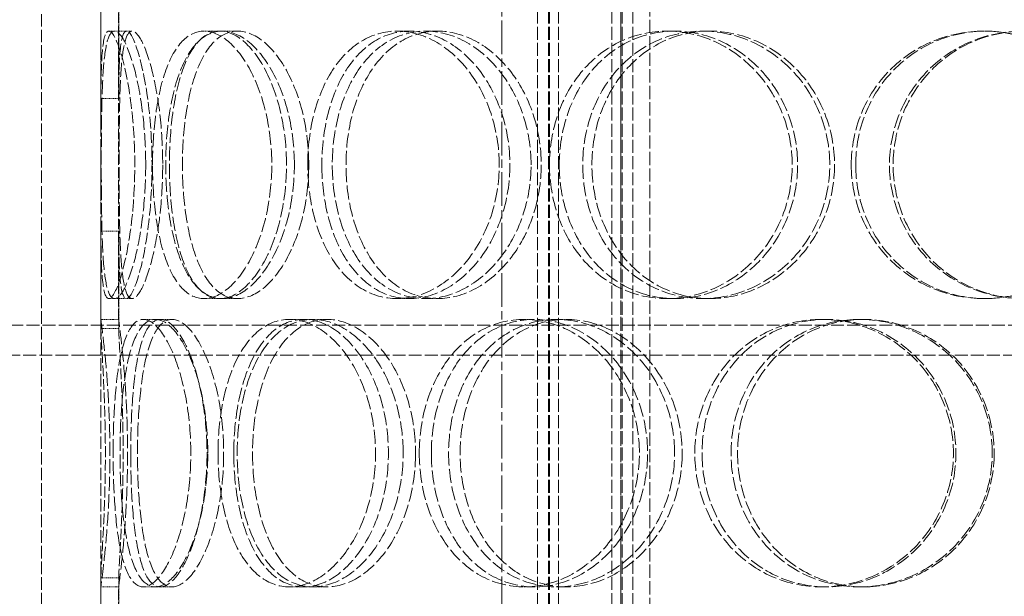
# Model space of a CAD drawing. Units: millimetres. Extents: x 1600 to 9334, y 717 to 10203.
# Drawn here: x 3444 to 3610, y 6619 to 6716 of the extents above; entities that cross this region are included whole.
import ezdxf

# ---------------------------------------------------------------- set-up
doc = ezdxf.new("R2010")
doc.units = ezdxf.units.MM
for name, pattern in [('CHAIN', [0.3543, 0.2362, -0.0295, 0.0591, -0.0295]), ('DASH_DOT', [0.37, 0.24, -0.06, 0.01, -0.06]), ('DASHED', [0.2068, 0.1655, -0.0413])]:
    doc.linetypes.add(name, pattern=pattern)
doc.layers.add('Osa (ISO)', color=1, linetype='DASH_DOT', lineweight=9)
doc.layers.add('Skrytá (ISO)', color=1, linetype='DASHED', lineweight=18, true_color=0xff0000)

msp = doc.modelspace()

# ---------------------------------------------------------------- linework, layer by layer
at = {"layer": 'Osa (ISO)', "linetype": 'CHAIN', "ltscale": 23.990969}
msp.add_line((3525.55, 7506.44), (3525.55, 5589.68), dxfattribs=at)
at = {"layer": 'Skrytá (ISO)', "ltscale": 12.725237}
for p, q in [((3448.05, 6309.68), (3448.05, 6909.68)), ((3458.05, 6309.68), (3458.05, 6909.68))]:
    msp.add_line(p, q, dxfattribs=at)
at = {"layer": 'Skrytá (ISO)', "ltscale": 13.16355}
for p, q in [((3531.56, 6301.68), (3531.56, 6889.68)), ((3533.36, 6301.68), (3533.36, 6889.68)), ((3533.56, 6301.68), (3533.56, 6889.68)), ((3535.06, 6301.68), (3535.06, 6889.68)), ((3544.06, 6301.68), (3544.06, 6889.68)), ((3545.56, 6301.68), (3545.56, 6889.68)), ((3545.76, 6301.68), (3545.76, 6889.68)), ((3547.56, 6301.68), (3547.56, 6889.68))]:
    msp.add_line(p, q, dxfattribs=at)
at = {"layer": 'Skrytá (ISO)', "ltscale": 13.432195}
for p, q in [((3545.55, 6505.53), (3545.55, 6805.53)), ((3550.45, 6505.53), (3550.45, 6805.53))]:
    msp.add_line(p, q, dxfattribs=at)
at = {"layer": 'Skrytá (ISO)', "ltscale": 2.592359}
for p, q in [((3458.06, 6702.84), (3458.06, 6719.18)), ((3461.06, 6719.18), (3461.06, 6702.84)), ((3458.06, 6664.17), (3458.06, 6680.51)), ((3461.06, 6680.51), (3461.06, 6664.17)), ((3458.06, 6605.84), (3458.06, 6622.18)), ((3461.06, 6622.18), (3461.06, 6605.84))]:
    msp.add_line(p, q, dxfattribs=at)
at = {"layer": 'Skrytá (ISO)', "ltscale": 10.477201}
for p, q in [((3458.05, 6717.68), (3458.05, 6665.68)), ((3461.05, 6665.68), (3461.05, 6717.68)), ((3458.05, 6620.68), (3458.05, 6568.68)), ((3461.05, 6568.68), (3461.05, 6620.68))]:
    msp.add_line(p, q, dxfattribs=at)
at = {"layer": 'Skrytá (ISO)', "ltscale": 0.15357}
for p, q in [((3459.39, 6714.18), (3460.35, 6714.18)), ((3460.35, 6669.18), (3459.39, 6669.18))]:
    msp.add_line(p, q, dxfattribs=at)
at = {"layer": 'Skrytá (ISO)', "ltscale": 0.475844}
for p, q in [((3460.35, 6714.18), (3463.31, 6714.18)), ((3475.41, 6714.18), (3478.1, 6714.18)), ((3478.45, 6714.18), (3481.08, 6714.18)), ((3507.9, 6714.18), (3510.01, 6714.18)), ((3512.69, 6714.18), (3514.71, 6714.18)), ((3553.31, 6714.18), (3554.61, 6714.18)), ((3559.32, 6714.18), (3560.51, 6714.18)), ((3606.65, 6714.18), (3606.99, 6714.18)), ((3463.31, 6669.18), (3460.35, 6669.18)), ((3478.1, 6669.18), (3475.41, 6669.18)), ((3481.08, 6669.18), (3478.45, 6669.18)), ((3510.01, 6669.18), (3507.9, 6669.18)), ((3514.71, 6669.18), (3512.69, 6669.18)), ((3554.61, 6669.18), (3553.31, 6669.18)), ((3560.51, 6669.18), (3559.32, 6669.18)), ((3606.99, 6669.18), (3606.65, 6669.18)), ((3461.05, 6665.68), (3458.05, 6665.68)), ((3467.21, 6665.68), (3470.05, 6665.68)), ((3489.78, 6665.68), (3492.21, 6665.68)), ((3493.75, 6665.68), (3496.11, 6665.68)), ((3529.28, 6665.68), (3531, 6665.68)), ((3534.75, 6665.68), (3536.38, 6665.68)), ((3579.35, 6665.68), (3580.17, 6665.68)), ((3585.72, 6665.68), (3586.44, 6665.68)), ((3458.05, 6620.68), (3461.05, 6620.68)), ((3470.05, 6620.68), (3467.21, 6620.68)), ((3492.21, 6620.68), (3489.78, 6620.68)), ((3496.11, 6620.68), (3493.75, 6620.68)), ((3531, 6620.68), (3529.28, 6620.68)), ((3536.38, 6620.68), (3534.75, 6620.68)), ((3580.17, 6620.68), (3579.35, 6620.68)), ((3586.44, 6620.68), (3585.72, 6620.68))]:
    msp.add_line(p, q, dxfattribs=at)
at = {"layer": 'Skrytá (ISO)', "ltscale": 13.094095}
msp.add_line((2860.65, 6664.68), (3770.49, 6664.68), dxfattribs=at)
at = {"layer": 'Skrytá (ISO)', "ltscale": 0.336147}
for p, q in [((3465.18, 6665.68), (3467.21, 6665.68)), ((3467.21, 6620.68), (3465.18, 6620.68))]:
    msp.add_line(p, q, dxfattribs=at)
at = {"layer": 'Skrytá (ISO)', "ltscale": 13.069853}
msp.add_line((4190.45, 6659.68), (2860.65, 6659.68), dxfattribs=at)
at = {"layer": 'Skrytá (ISO)', "ltscale": 11.949786}
msp.add_open_spline([(3458.06, 6680.51), (3458.06, 6679.24), (3458.08, 6678.03), (3458.16, 6673.97), (3458.31, 6671.71), (3458.92, 6669.15), (3459.38, 6668.85), (3460.55, 6670.28), (3461.24, 6672.01), (3462.52, 6677.06), (3463.09, 6680.37), (3463.76, 6687.7), (3463.85, 6691.72), (3463.5, 6699.4), (3463.06, 6703.06), (3461.91, 6709.05), (3461.22, 6711.39), (3459.94, 6714.12), (3459.37, 6714.51), (3458.56, 6713.26), (3458.32, 6711.61), (3458.1, 6707.4), (3458.07, 6705.25), (3458.06, 6702.84)], degree=3, knots=[-0.9729541, -0.9729541, -0.9729541, -0.9729541, -0.9375, -0.9375, -0.84375, -0.84375, -0.75, -0.75, -0.65625, -0.65625, -0.5625, -0.5625, -0.46875, -0.46875, -0.375, -0.375, -0.28125, -0.28125, -0.1875, -0.1875, -0.09375, -0.09375, -0.0270459, -0.0270459, -0.0270459, -0.0270459], dxfattribs=at)
at = {"layer": 'Skrytá (ISO)', "ltscale": 14.305923}
for points in [[(3465.6, 6691.68), (3465.6, 6688.73), (3465.42, 6685.79), (3464.77, 6680.35), (3464.3, 6677.85), (3463.21, 6673.69), (3462.6, 6672.02), (3461.41, 6669.76), (3460.84, 6669.18), (3459.86, 6669.18), (3459.45, 6669.76), (3458.83, 6672.02), (3458.61, 6673.69), (3458.31, 6677.85), (3458.24, 6680.35), (3458.14, 6685.79), (3458.13, 6688.73), (3458.13, 6694.62), (3458.14, 6697.57), (3458.24, 6703.01), (3458.31, 6705.51), (3458.61, 6709.67), (3458.83, 6711.34), (3459.45, 6713.59), (3459.86, 6714.18), (3460.84, 6714.18), (3461.41, 6713.59), (3462.6, 6711.34), (3463.21, 6709.67), (3464.3, 6705.51), (3464.77, 6703.01), (3465.42, 6697.57), (3465.6, 6694.62), (3465.6, 6691.68)], [(3466.75, 6691.68), (3466.75, 6688.73), (3466.94, 6685.79), (3467.68, 6680.35), (3468.24, 6677.85), (3469.74, 6673.69), (3470.67, 6672.02), (3472.85, 6669.76), (3474.09, 6669.18), (3476.72, 6669.18), (3478.11, 6669.76), (3480.8, 6672.02), (3482.09, 6673.69), (3484.31, 6677.85), (3485.23, 6680.35), (3486.48, 6685.79), (3486.82, 6688.73), (3486.82, 6694.62), (3486.48, 6697.57), (3485.23, 6703.01), (3484.31, 6705.51), (3482.09, 6709.67), (3480.8, 6711.34), (3478.11, 6713.59), (3476.72, 6714.18), (3474.09, 6714.18), (3472.85, 6713.59), (3470.67, 6711.34), (3469.74, 6709.67), (3468.24, 6705.51), (3467.68, 6703.01), (3466.94, 6697.57), (3466.75, 6694.62), (3466.75, 6691.68)], [(3490.62, 6691.68), (3490.62, 6688.73), (3490.27, 6685.79), (3488.94, 6680.35), (3487.97, 6677.85), (3485.61, 6673.69), (3484.24, 6672.02), (3481.36, 6669.76), (3479.87, 6669.18), (3477.03, 6669.18), (3475.68, 6669.76), (3473.31, 6672.02), (3472.28, 6673.69), (3470.63, 6677.85), (3470.01, 6680.35), (3469.18, 6685.79), (3468.97, 6688.73), (3468.97, 6694.62), (3469.18, 6697.57), (3470.01, 6703.01), (3470.63, 6705.51), (3472.28, 6709.67), (3473.31, 6711.34), (3475.68, 6713.59), (3477.03, 6714.18), (3479.87, 6714.18), (3481.36, 6713.59), (3484.24, 6711.34), (3485.61, 6709.67), (3487.97, 6705.51), (3488.94, 6703.01), (3490.27, 6697.57), (3490.62, 6694.62), (3490.62, 6691.68)], [(3492.87, 6691.68), (3492.87, 6688.73), (3493.23, 6685.79), (3494.64, 6680.35), (3495.69, 6677.85), (3498.38, 6673.69), (3500.03, 6672.02), (3503.73, 6669.76), (3505.79, 6669.18), (3510.02, 6669.18), (3512.19, 6669.76), (3516.3, 6672.02), (3518.22, 6673.69), (3521.48, 6677.85), (3522.81, 6680.35), (3524.62, 6685.79), (3525.09, 6688.73), (3525.09, 6694.62), (3524.62, 6697.57), (3522.81, 6703.01), (3521.48, 6705.51), (3518.22, 6709.67), (3516.3, 6711.34), (3512.19, 6713.59), (3510.02, 6714.18), (3505.79, 6714.18), (3503.73, 6713.59), (3500.03, 6711.34), (3498.38, 6709.67), (3495.69, 6705.51), (3494.64, 6703.01), (3493.23, 6697.57), (3492.87, 6694.62), (3492.87, 6691.68)], [(3530.45, 6691.68), (3530.45, 6688.73), (3529.96, 6685.79), (3528.11, 6680.35), (3526.74, 6677.85), (3523.37, 6673.69), (3521.38, 6672.02), (3517.14, 6669.76), (3514.89, 6669.18), (3510.5, 6669.18), (3508.36, 6669.76), (3504.5, 6672.02), (3502.78, 6673.69), (3499.96, 6677.85), (3498.86, 6680.35), (3497.38, 6685.79), (3497, 6688.73), (3497, 6694.62), (3497.38, 6697.57), (3498.86, 6703.01), (3499.96, 6705.51), (3502.78, 6709.67), (3504.5, 6711.34), (3508.36, 6713.59), (3510.5, 6714.18), (3514.89, 6714.18), (3517.14, 6713.59), (3521.38, 6711.34), (3523.37, 6709.67), (3526.74, 6705.51), (3528.11, 6703.01), (3529.96, 6697.57), (3530.45, 6694.62), (3530.45, 6691.68)], [(3533.56, 6691.68), (3533.56, 6688.73), (3534.05, 6685.79), (3535.96, 6680.35), (3537.38, 6677.85), (3540.99, 6673.69), (3543.16, 6672.02), (3547.99, 6669.76), (3550.63, 6669.18), (3556, 6669.18), (3558.71, 6669.76), (3563.78, 6672.02), (3566.13, 6673.69), (3570.08, 6677.85), (3571.68, 6680.35), (3573.83, 6685.79), (3574.4, 6688.73), (3574.4, 6694.62), (3573.83, 6697.57), (3571.68, 6703.01), (3570.08, 6705.51), (3566.13, 6709.67), (3563.78, 6711.34), (3558.71, 6713.59), (3556, 6714.18), (3550.63, 6714.18), (3547.99, 6713.59), (3543.16, 6711.34), (3540.99, 6709.67), (3537.38, 6705.51), (3535.96, 6703.01), (3534.05, 6697.57), (3533.56, 6694.62), (3533.56, 6691.68)], [(3580.72, 6691.68), (3580.72, 6688.73), (3580.15, 6685.79), (3577.97, 6680.35), (3576.35, 6677.85), (3572.35, 6673.69), (3569.96, 6672.02), (3564.82, 6669.76), (3562.05, 6669.18), (3556.59, 6669.18), (3553.9, 6669.76), (3548.97, 6672.02), (3546.75, 6673.69), (3543.06, 6677.85), (3541.61, 6680.35), (3539.65, 6685.79), (3539.14, 6688.73), (3539.14, 6694.62), (3539.65, 6697.57), (3541.61, 6703.01), (3543.06, 6705.51), (3546.75, 6709.67), (3548.97, 6711.34), (3553.9, 6713.59), (3556.59, 6714.18), (3562.05, 6714.18), (3564.82, 6713.59), (3569.96, 6711.34), (3572.35, 6709.67), (3576.35, 6705.51), (3577.97, 6703.01), (3580.15, 6697.57), (3580.72, 6694.62), (3580.72, 6691.68)], [(3584.34, 6691.68), (3584.34, 6688.73), (3584.91, 6685.79), (3587.12, 6680.35), (3588.76, 6677.85), (3592.87, 6673.69), (3595.34, 6672.02), (3600.76, 6669.76), (3603.7, 6669.18), (3609.61, 6669.18), (3612.57, 6669.76), (3618.05, 6672.02), (3620.57, 6673.69), (3624.77, 6677.85), (3626.45, 6680.35), (3628.73, 6685.79), (3629.32, 6688.73), (3629.32, 6694.62), (3628.73, 6697.57), (3626.45, 6703.01), (3624.77, 6705.51), (3620.57, 6709.67), (3618.05, 6711.34), (3612.57, 6713.59), (3609.61, 6714.18), (3603.7, 6714.18), (3600.76, 6713.59), (3595.34, 6711.34), (3592.87, 6709.67), (3588.76, 6705.51), (3587.12, 6703.01), (3584.91, 6697.57), (3584.34, 6694.62), (3584.34, 6691.68)], [(3635.91, 6691.68), (3635.91, 6688.73), (3635.32, 6685.79), (3633.05, 6680.35), (3631.37, 6677.85), (3627.17, 6673.69), (3624.65, 6672.02), (3619.16, 6669.76), (3616.19, 6669.18), (3610.26, 6669.18), (3607.31, 6669.76), (3601.86, 6672.02), (3599.37, 6673.69), (3595.22, 6677.85), (3593.57, 6680.35), (3591.34, 6685.79), (3590.77, 6688.73), (3590.77, 6694.62), (3591.34, 6697.57), (3593.57, 6703.01), (3595.22, 6705.51), (3599.37, 6709.67), (3601.86, 6711.34), (3607.31, 6713.59), (3610.26, 6714.18), (3616.19, 6714.18), (3619.16, 6713.59), (3624.65, 6711.34), (3627.17, 6709.67), (3631.37, 6705.51), (3633.05, 6703.01), (3635.32, 6697.57), (3635.91, 6694.62), (3635.91, 6691.68)], [(3460.12, 6643.18), (3460.12, 6640.23), (3460.21, 6637.29), (3460.59, 6631.85), (3460.88, 6629.35), (3461.7, 6625.19), (3462.24, 6623.52), (3463.55, 6621.26), (3464.32, 6620.68), (3466.04, 6620.68), (3466.98, 6621.26), (3468.83, 6623.52), (3469.75, 6625.19), (3471.34, 6629.35), (3472.01, 6631.85), (3472.94, 6637.29), (3473.19, 6640.23), (3473.19, 6646.12), (3472.94, 6649.07), (3472.01, 6654.51), (3471.34, 6657.01), (3469.75, 6661.17), (3468.83, 6662.84), (3466.98, 6665.09), (3466.04, 6665.68), (3464.32, 6665.68), (3463.55, 6665.09), (3462.24, 6662.84), (3461.7, 6661.17), (3460.88, 6657.01), (3460.59, 6654.51), (3460.21, 6649.07), (3460.12, 6646.12), (3460.12, 6643.18)], [(3476.05, 6643.18), (3476.05, 6640.23), (3475.78, 6637.29), (3474.77, 6631.85), (3474.04, 6629.35), (3472.29, 6625.19), (3471.29, 6623.52), (3469.23, 6621.26), (3468.18, 6620.68), (3466.24, 6620.68), (3465.35, 6621.26), (3463.83, 6623.52), (3463.2, 6625.19), (3462.22, 6629.35), (3461.86, 6631.85), (3461.39, 6637.29), (3461.28, 6640.23), (3461.28, 6646.12), (3461.39, 6649.07), (3461.86, 6654.51), (3462.22, 6657.01), (3463.2, 6661.17), (3463.83, 6662.84), (3465.35, 6665.09), (3466.24, 6665.68), (3468.18, 6665.68), (3469.23, 6665.09), (3471.29, 6662.84), (3472.29, 6661.17), (3474.04, 6657.01), (3474.77, 6654.51), (3475.78, 6649.07), (3476.05, 6646.12), (3476.05, 6643.18)], [(3477.77, 6643.18), (3477.77, 6640.23), (3478.05, 6637.29), (3479.14, 6631.85), (3479.95, 6629.35), (3482.08, 6625.19), (3483.39, 6623.52), (3486.37, 6621.26), (3488.04, 6620.68), (3491.52, 6620.68), (3493.33, 6621.26), (3496.77, 6623.52), (3498.4, 6625.19), (3501.18, 6629.35), (3502.32, 6631.85), (3503.87, 6637.29), (3504.28, 6640.23), (3504.28, 6646.12), (3503.87, 6649.07), (3502.32, 6654.51), (3501.18, 6657.01), (3498.4, 6661.17), (3496.77, 6662.84), (3493.33, 6665.09), (3491.52, 6665.68), (3488.04, 6665.68), (3486.37, 6665.09), (3483.39, 6662.84), (3482.08, 6661.17), (3479.95, 6657.01), (3479.14, 6654.51), (3478.05, 6649.07), (3477.77, 6646.12), (3477.77, 6643.18)], [(3508.93, 6643.18), (3508.93, 6640.23), (3508.5, 6637.29), (3506.88, 6631.85), (3505.7, 6629.35), (3502.8, 6625.19), (3501.09, 6623.52), (3497.48, 6621.26), (3495.58, 6620.68), (3491.92, 6620.68), (3490.15, 6621.26), (3486.99, 6623.52), (3485.6, 6625.19), (3483.33, 6629.35), (3482.46, 6631.85), (3481.29, 6637.29), (3480.99, 6640.23), (3480.99, 6646.12), (3481.29, 6649.07), (3482.46, 6654.51), (3483.33, 6657.01), (3485.6, 6661.17), (3486.99, 6662.84), (3490.15, 6665.09), (3491.92, 6665.68), (3495.58, 6665.68), (3497.48, 6665.09), (3501.09, 6662.84), (3502.8, 6661.17), (3505.7, 6657.01), (3506.88, 6654.51), (3508.5, 6649.07), (3508.93, 6646.12), (3508.93, 6643.18)], [(3511.64, 6643.18), (3511.64, 6640.23), (3512.07, 6637.29), (3513.76, 6631.85), (3515.01, 6629.35), (3518.2, 6625.19), (3520.14, 6623.52), (3524.46, 6621.26), (3526.85, 6620.68), (3531.71, 6620.68), (3534.19, 6621.26), (3538.84, 6623.52), (3541.01, 6625.19), (3544.67, 6629.35), (3546.15, 6631.85), (3548.16, 6637.29), (3548.68, 6640.23), (3548.68, 6646.12), (3548.16, 6649.07), (3546.15, 6654.51), (3544.67, 6657.01), (3541.01, 6661.17), (3538.84, 6662.84), (3534.19, 6665.09), (3531.71, 6665.68), (3526.85, 6665.68), (3524.46, 6665.09), (3520.14, 6662.84), (3518.2, 6661.17), (3515.01, 6657.01), (3513.76, 6654.51), (3512.07, 6649.07), (3511.64, 6646.12), (3511.64, 6643.18)], [(3554.61, 6643.18), (3554.61, 6640.23), (3554.07, 6637.29), (3552.02, 6631.85), (3550.51, 6629.35), (3546.77, 6625.19), (3544.56, 6623.52), (3539.79, 6621.26), (3537.25, 6620.68), (3532.26, 6620.68), (3529.81, 6621.26), (3525.35, 6623.52), (3523.35, 6625.19), (3520.05, 6629.35), (3518.76, 6631.85), (3517.01, 6637.29), (3516.57, 6640.23), (3516.57, 6646.12), (3517.01, 6649.07), (3518.76, 6654.51), (3520.05, 6657.01), (3523.35, 6661.17), (3525.35, 6662.84), (3529.81, 6665.09), (3532.26, 6665.68), (3537.25, 6665.68), (3539.79, 6665.09), (3544.56, 6662.84), (3546.77, 6661.17), (3550.51, 6657.01), (3552.02, 6654.51), (3554.07, 6649.07), (3554.61, 6646.12), (3554.61, 6643.18)], [(3558.01, 6643.18), (3558.01, 6640.23), (3558.55, 6637.29), (3560.64, 6631.85), (3562.2, 6629.35), (3566.11, 6625.19), (3568.46, 6623.52), (3573.66, 6621.26), (3576.49, 6620.68), (3582.2, 6620.68), (3585.08, 6621.26), (3590.43, 6623.52), (3592.9, 6625.19), (3597.03, 6629.35), (3598.69, 6631.85), (3600.94, 6637.29), (3601.53, 6640.23), (3601.53, 6646.12), (3600.94, 6649.07), (3598.69, 6654.51), (3597.03, 6657.01), (3592.9, 6661.17), (3590.43, 6662.84), (3585.08, 6665.09), (3582.2, 6665.68), (3576.49, 6665.68), (3573.66, 6665.09), (3568.46, 6662.84), (3566.11, 6661.17), (3562.2, 6657.01), (3560.64, 6654.51), (3558.55, 6649.07), (3558.01, 6646.12), (3558.01, 6643.18)], [(3608.07, 6643.18), (3608.07, 6640.23), (3607.49, 6637.29), (3605.23, 6631.85), (3603.56, 6629.35), (3599.4, 6625.19), (3596.91, 6623.52), (3591.52, 6621.26), (3588.61, 6620.68), (3582.84, 6620.68), (3579.97, 6621.26), (3574.71, 6623.52), (3572.32, 6625.19), (3568.35, 6629.35), (3566.78, 6631.85), (3564.65, 6637.29), (3564.11, 6640.23), (3564.11, 6646.12), (3564.65, 6649.07), (3566.78, 6654.51), (3568.35, 6657.01), (3572.32, 6661.17), (3574.71, 6662.84), (3579.97, 6665.09), (3582.84, 6665.68), (3588.61, 6665.68), (3591.52, 6665.09), (3596.91, 6662.84), (3599.4, 6661.17), (3603.56, 6657.01), (3605.23, 6654.51), (3607.49, 6649.07), (3608.07, 6646.12), (3608.07, 6643.18)]]:
    msp.add_open_spline(points, degree=3, knots=[-1, -1, -1, -1, -0.9375, -0.9375, -0.875, -0.875, -0.8125, -0.8125, -0.75, -0.75, -0.6875, -0.6875, -0.625, -0.625, -0.5625, -0.5625, -0.5, -0.5, -0.4375, -0.4375, -0.375, -0.375, -0.3125, -0.3125, -0.25, -0.25, -0.1875, -0.1875, -0.125, -0.125, -0.0625, -0.0625, 0, 0, 0, 0], dxfattribs=at)
at = {"layer": 'Skrytá (ISO)', "ltscale": 11.824721}
msp.add_open_spline([(3461.06, 6702.84), (3461.07, 6705.25), (3461.1, 6707.4), (3461.31, 6711.61), (3461.55, 6713.26), (3462.35, 6714.51), (3462.91, 6714.12), (3464.16, 6711.39), (3464.84, 6709.05), (3465.97, 6703.06), (3466.41, 6699.4), (3466.75, 6691.72), (3466.65, 6687.7), (3466, 6680.37), (3465.44, 6677.06), (3464.18, 6672.01), (3463.5, 6670.28), (3462.36, 6668.85), (3461.9, 6669.15), (3461.3, 6671.71), (3461.16, 6673.97), (3461.08, 6678.03), (3461.06, 6679.24), (3461.06, 6680.51)], degree=3, knots=[0.0270459, 0.0270459, 0.0270459, 0.0270459, 0.09375, 0.09375, 0.1875, 0.1875, 0.28125, 0.28125, 0.375, 0.375, 0.46875, 0.46875, 0.5625, 0.5625, 0.65625, 0.65625, 0.75, 0.75, 0.84375, 0.84375, 0.9375, 0.9375, 0.9729541, 0.9729541, 0.9729541, 0.9729541], dxfattribs=at)
at = {"layer": 'Skrytá (ISO)', "ltscale": 14.177235}
for points in [[(3468.46, 6691.68), (3468.46, 6694.62), (3468.29, 6697.57), (3467.65, 6703.01), (3467.18, 6705.51), (3466.12, 6709.67), (3465.52, 6711.34), (3464.35, 6713.59), (3463.79, 6714.18), (3462.83, 6714.18), (3462.43, 6713.59), (3461.81, 6711.34), (3461.6, 6709.67), (3461.31, 6705.51), (3461.23, 6703.01), (3461.14, 6697.57), (3461.13, 6694.62), (3461.13, 6688.73), (3461.14, 6685.79), (3461.23, 6680.35), (3461.31, 6677.85), (3461.6, 6673.69), (3461.81, 6672.02), (3462.43, 6669.76), (3462.83, 6669.18), (3463.79, 6669.18), (3464.35, 6669.76), (3465.52, 6672.02), (3466.12, 6673.69), (3467.18, 6677.85), (3467.65, 6680.35), (3468.29, 6685.79), (3468.46, 6688.73), (3468.46, 6691.68)], [(3469.59, 6691.68), (3469.59, 6694.62), (3469.78, 6697.57), (3470.51, 6703.01), (3471.06, 6705.51), (3472.53, 6709.67), (3473.45, 6711.34), (3475.58, 6713.59), (3476.8, 6714.18), (3479.39, 6714.18), (3480.76, 6713.59), (3483.39, 6711.34), (3484.66, 6709.67), (3486.84, 6705.51), (3487.74, 6703.01), (3488.97, 6697.57), (3489.3, 6694.62), (3489.3, 6688.73), (3488.97, 6685.79), (3487.74, 6680.35), (3486.84, 6677.85), (3484.66, 6673.69), (3483.39, 6672.02), (3480.76, 6669.76), (3479.39, 6669.18), (3476.8, 6669.18), (3475.58, 6669.76), (3473.45, 6672.02), (3472.53, 6673.69), (3471.06, 6677.85), (3470.51, 6680.35), (3469.78, 6685.79), (3469.59, 6688.73), (3469.59, 6691.68)], [(3493.04, 6691.68), (3493.04, 6694.62), (3492.69, 6697.57), (3491.39, 6703.01), (3490.43, 6705.51), (3488.12, 6709.67), (3486.77, 6711.34), (3483.95, 6713.59), (3482.48, 6714.18), (3479.69, 6714.18), (3478.36, 6713.59), (3476.03, 6711.34), (3475.03, 6709.67), (3473.41, 6705.51), (3472.8, 6703.01), (3471.98, 6697.57), (3471.78, 6694.62), (3471.78, 6688.73), (3471.98, 6685.79), (3472.8, 6680.35), (3473.41, 6677.85), (3475.03, 6673.69), (3476.03, 6672.02), (3478.36, 6669.76), (3479.69, 6669.18), (3482.48, 6669.18), (3483.95, 6669.76), (3486.77, 6672.02), (3488.12, 6673.69), (3490.43, 6677.85), (3491.39, 6680.35), (3492.69, 6685.79), (3493.04, 6688.73), (3493.04, 6691.68)], [(3495.25, 6691.68), (3495.25, 6694.62), (3495.6, 6697.57), (3496.98, 6703.01), (3498.01, 6705.51), (3500.66, 6709.67), (3502.28, 6711.34), (3505.91, 6713.59), (3507.93, 6714.18), (3512.09, 6714.18), (3514.22, 6713.59), (3518.25, 6711.34), (3520.15, 6709.67), (3523.35, 6705.51), (3524.65, 6703.01), (3526.43, 6697.57), (3526.89, 6694.62), (3526.89, 6688.73), (3526.43, 6685.79), (3524.65, 6680.35), (3523.35, 6677.85), (3520.15, 6673.69), (3518.25, 6672.02), (3514.22, 6669.76), (3512.09, 6669.18), (3507.93, 6669.18), (3505.91, 6669.76), (3502.28, 6672.02), (3500.66, 6673.69), (3498.01, 6677.85), (3496.98, 6680.35), (3495.6, 6685.79), (3495.25, 6688.73), (3495.25, 6691.68)], [(3532.16, 6691.68), (3532.16, 6694.62), (3531.68, 6697.57), (3529.85, 6703.01), (3528.51, 6705.51), (3525.2, 6709.67), (3523.25, 6711.34), (3519.08, 6713.59), (3516.87, 6714.18), (3512.56, 6714.18), (3510.46, 6713.59), (3506.67, 6711.34), (3504.98, 6709.67), (3502.21, 6705.51), (3501.12, 6703.01), (3499.68, 6697.57), (3499.31, 6694.62), (3499.31, 6688.73), (3499.68, 6685.79), (3501.12, 6680.35), (3502.21, 6677.85), (3504.98, 6673.69), (3506.67, 6672.02), (3510.46, 6669.76), (3512.56, 6669.18), (3516.87, 6669.18), (3519.08, 6669.76), (3523.25, 6672.02), (3525.2, 6673.69), (3528.51, 6677.85), (3529.85, 6680.35), (3531.68, 6685.79), (3532.16, 6688.73), (3532.16, 6691.68)], [(3535.2, 6691.68), (3535.2, 6694.62), (3535.69, 6697.57), (3537.57, 6703.01), (3538.96, 6705.51), (3542.5, 6709.67), (3544.64, 6711.34), (3549.38, 6713.59), (3551.98, 6714.18), (3557.24, 6714.18), (3559.91, 6713.59), (3564.89, 6711.34), (3567.2, 6709.67), (3571.08, 6705.51), (3572.64, 6703.01), (3574.76, 6697.57), (3575.31, 6694.62), (3575.31, 6688.73), (3574.76, 6685.79), (3572.64, 6680.35), (3571.08, 6677.85), (3567.2, 6673.69), (3564.89, 6672.02), (3559.91, 6669.76), (3557.24, 6669.18), (3551.98, 6669.18), (3549.38, 6669.76), (3544.64, 6672.02), (3542.5, 6673.69), (3538.96, 6677.85), (3537.57, 6680.35), (3535.69, 6685.79), (3535.2, 6688.73), (3535.2, 6691.68)], [(3581.52, 6691.68), (3581.52, 6694.62), (3580.96, 6697.57), (3578.82, 6703.01), (3577.23, 6705.51), (3573.3, 6709.67), (3570.96, 6711.34), (3565.9, 6713.59), (3563.19, 6714.18), (3557.83, 6714.18), (3555.18, 6713.59), (3550.35, 6711.34), (3548.16, 6709.67), (3544.54, 6705.51), (3543.11, 6703.01), (3541.19, 6697.57), (3540.69, 6694.62), (3540.69, 6688.73), (3541.19, 6685.79), (3543.11, 6680.35), (3544.54, 6677.85), (3548.16, 6673.69), (3550.35, 6672.02), (3555.18, 6669.76), (3557.83, 6669.18), (3563.19, 6669.18), (3565.9, 6669.76), (3570.96, 6672.02), (3573.3, 6673.69), (3577.23, 6677.85), (3578.82, 6680.35), (3580.96, 6685.79), (3581.52, 6688.73), (3581.52, 6691.68)], [(3585.08, 6691.68), (3585.08, 6694.62), (3585.64, 6697.57), (3587.81, 6703.01), (3589.42, 6705.51), (3593.46, 6709.67), (3595.88, 6711.34), (3601.2, 6713.59), (3604.09, 6714.18), (3609.89, 6714.18), (3612.8, 6713.59), (3618.18, 6711.34), (3620.66, 6709.67), (3624.78, 6705.51), (3626.44, 6703.01), (3628.67, 6697.57), (3629.25, 6694.62), (3629.25, 6688.73), (3628.67, 6685.79), (3626.44, 6680.35), (3624.78, 6677.85), (3620.66, 6673.69), (3618.18, 6672.02), (3612.8, 6669.76), (3609.89, 6669.18), (3604.09, 6669.18), (3601.2, 6669.76), (3595.88, 6672.02), (3593.46, 6673.69), (3589.42, 6677.85), (3587.81, 6680.35), (3585.64, 6685.79), (3585.08, 6688.73), (3585.08, 6691.68)], [(3635.73, 6691.68), (3635.73, 6694.62), (3635.15, 6697.57), (3632.92, 6703.01), (3631.26, 6705.51), (3627.14, 6709.67), (3624.66, 6711.34), (3619.27, 6713.59), (3616.36, 6714.18), (3610.54, 6714.18), (3607.63, 6713.59), (3602.28, 6711.34), (3599.84, 6709.67), (3595.77, 6705.51), (3594.15, 6703.01), (3591.96, 6697.57), (3591.39, 6694.62), (3591.39, 6688.73), (3591.96, 6685.79), (3594.15, 6680.35), (3595.77, 6677.85), (3599.84, 6673.69), (3602.28, 6672.02), (3607.63, 6669.76), (3610.54, 6669.18), (3616.36, 6669.18), (3619.27, 6669.76), (3624.66, 6672.02), (3627.14, 6673.69), (3631.26, 6677.85), (3632.92, 6680.35), (3635.15, 6685.79), (3635.73, 6688.73), (3635.73, 6691.68)], [(3463.08, 6643.18), (3463.08, 6646.12), (3463.17, 6649.07), (3463.54, 6654.51), (3463.83, 6657.01), (3464.64, 6661.17), (3465.16, 6662.84), (3466.45, 6665.09), (3467.21, 6665.68), (3468.9, 6665.68), (3469.82, 6665.09), (3471.64, 6662.84), (3472.54, 6661.17), (3474.1, 6657.01), (3474.76, 6654.51), (3475.67, 6649.07), (3475.92, 6646.12), (3475.92, 6640.23), (3475.67, 6637.29), (3474.76, 6631.85), (3474.1, 6629.35), (3472.54, 6625.19), (3471.64, 6623.52), (3469.82, 6621.26), (3468.9, 6620.68), (3467.21, 6620.68), (3466.45, 6621.26), (3465.16, 6623.52), (3464.64, 6625.19), (3463.83, 6629.35), (3463.54, 6631.85), (3463.17, 6637.29), (3463.08, 6640.23), (3463.08, 6643.18)], [(3478.72, 6643.18), (3478.72, 6646.12), (3478.46, 6649.07), (3477.47, 6654.51), (3476.75, 6657.01), (3475.04, 6661.17), (3474.05, 6662.84), (3472.03, 6665.09), (3471, 6665.68), (3469.1, 6665.68), (3468.22, 6665.09), (3466.73, 6662.84), (3466.11, 6661.17), (3465.14, 6657.01), (3464.79, 6654.51), (3464.33, 6649.07), (3464.22, 6646.12), (3464.22, 6640.23), (3464.33, 6637.29), (3464.79, 6631.85), (3465.14, 6629.35), (3466.11, 6625.19), (3466.73, 6623.52), (3468.22, 6621.26), (3469.1, 6620.68), (3471, 6620.68), (3472.03, 6621.26), (3474.05, 6623.52), (3475.04, 6625.19), (3476.75, 6629.35), (3477.47, 6631.85), (3478.46, 6637.29), (3478.72, 6640.23), (3478.72, 6643.18)], [(3480.42, 6643.18), (3480.42, 6646.12), (3480.69, 6649.07), (3481.76, 6654.51), (3482.56, 6657.01), (3484.65, 6661.17), (3485.93, 6662.84), (3488.86, 6665.09), (3490.5, 6665.68), (3493.92, 6665.68), (3495.7, 6665.09), (3499.08, 6662.84), (3500.68, 6661.17), (3503.41, 6657.01), (3504.53, 6654.51), (3506.05, 6649.07), (3506.45, 6646.12), (3506.45, 6640.23), (3506.05, 6637.29), (3504.53, 6631.85), (3503.41, 6629.35), (3500.68, 6625.19), (3499.08, 6623.52), (3495.7, 6621.26), (3493.92, 6620.68), (3490.5, 6620.68), (3488.86, 6621.26), (3485.93, 6623.52), (3484.65, 6625.19), (3482.56, 6629.35), (3481.76, 6631.85), (3480.69, 6637.29), (3480.42, 6640.23), (3480.42, 6643.18)], [(3511.01, 6643.18), (3511.01, 6646.12), (3510.6, 6649.07), (3509.01, 6654.51), (3507.84, 6657.01), (3505, 6661.17), (3503.32, 6662.84), (3499.78, 6665.09), (3497.91, 6665.68), (3494.31, 6665.68), (3492.57, 6665.09), (3489.47, 6662.84), (3488.1, 6661.17), (3485.88, 6657.01), (3485.02, 6654.51), (3483.87, 6649.07), (3483.58, 6646.12), (3483.58, 6640.23), (3483.87, 6637.29), (3485.02, 6631.85), (3485.88, 6629.35), (3488.1, 6625.19), (3489.47, 6623.52), (3492.57, 6621.26), (3494.31, 6620.68), (3497.91, 6620.68), (3499.78, 6621.26), (3503.32, 6623.52), (3505, 6625.19), (3507.84, 6629.35), (3509.01, 6631.85), (3510.6, 6637.29), (3511.01, 6640.23), (3511.01, 6643.18)], [(3513.68, 6643.18), (3513.68, 6646.12), (3514.1, 6649.07), (3515.76, 6654.51), (3516.99, 6657.01), (3520.12, 6661.17), (3522.03, 6662.84), (3526.28, 6665.09), (3528.62, 6665.68), (3533.39, 6665.68), (3535.83, 6665.09), (3540.39, 6662.84), (3542.53, 6661.17), (3546.11, 6657.01), (3547.57, 6654.51), (3549.54, 6649.07), (3550.06, 6646.12), (3550.06, 6640.23), (3549.54, 6637.29), (3547.57, 6631.85), (3546.11, 6629.35), (3542.53, 6625.19), (3540.39, 6623.52), (3535.83, 6621.26), (3533.39, 6620.68), (3528.62, 6620.68), (3526.28, 6621.26), (3522.03, 6623.52), (3520.12, 6625.19), (3516.99, 6629.35), (3515.76, 6631.85), (3514.1, 6637.29), (3513.68, 6640.23), (3513.68, 6643.18)], [(3555.88, 6643.18), (3555.88, 6646.12), (3555.35, 6649.07), (3553.34, 6654.51), (3551.85, 6657.01), (3548.18, 6661.17), (3546.01, 6662.84), (3541.33, 6665.09), (3538.83, 6665.68), (3533.93, 6665.68), (3531.52, 6665.09), (3527.15, 6662.84), (3525.18, 6661.17), (3521.94, 6657.01), (3520.67, 6654.51), (3518.96, 6649.07), (3518.52, 6646.12), (3518.52, 6640.23), (3518.96, 6637.29), (3520.67, 6631.85), (3521.94, 6629.35), (3525.18, 6625.19), (3527.15, 6623.52), (3531.52, 6621.26), (3533.93, 6620.68), (3538.83, 6620.68), (3541.33, 6621.26), (3546.01, 6623.52), (3548.18, 6625.19), (3551.85, 6629.35), (3553.34, 6631.85), (3555.35, 6637.29), (3555.88, 6640.23), (3555.88, 6643.18)], [(3559.22, 6643.18), (3559.22, 6646.12), (3559.75, 6649.07), (3561.81, 6654.51), (3563.33, 6657.01), (3567.17, 6661.17), (3569.49, 6662.84), (3574.59, 6665.09), (3577.37, 6665.68), (3582.98, 6665.68), (3585.81, 6665.09), (3591.06, 6662.84), (3593.48, 6661.17), (3597.54, 6657.01), (3599.17, 6654.51), (3601.38, 6649.07), (3601.96, 6646.12), (3601.96, 6640.23), (3601.38, 6637.29), (3599.17, 6631.85), (3597.54, 6629.35), (3593.48, 6625.19), (3591.06, 6623.52), (3585.81, 6621.26), (3582.98, 6620.68), (3577.37, 6620.68), (3574.59, 6621.26), (3569.49, 6623.52), (3567.17, 6625.19), (3563.33, 6629.35), (3561.81, 6631.85), (3559.75, 6637.29), (3559.22, 6640.23), (3559.22, 6643.18)], [(3608.39, 6643.18), (3608.39, 6646.12), (3607.81, 6649.07), (3605.59, 6654.51), (3603.95, 6657.01), (3599.87, 6661.17), (3597.42, 6662.84), (3592.13, 6665.09), (3589.27, 6665.68), (3583.6, 6665.68), (3580.79, 6665.09), (3575.62, 6662.84), (3573.28, 6661.17), (3569.38, 6657.01), (3567.83, 6654.51), (3565.74, 6649.07), (3565.21, 6646.12), (3565.21, 6640.23), (3565.74, 6637.29), (3567.83, 6631.85), (3569.38, 6629.35), (3573.28, 6625.19), (3575.62, 6623.52), (3580.79, 6621.26), (3583.6, 6620.68), (3589.27, 6620.68), (3592.13, 6621.26), (3597.42, 6623.52), (3599.87, 6625.19), (3603.95, 6629.35), (3605.59, 6631.85), (3607.81, 6637.29), (3608.39, 6640.23), (3608.39, 6643.18)]]:
    msp.add_open_spline(points, degree=3, knots=[0, 0, 0, 0, 0.0625, 0.0625, 0.125, 0.125, 0.1875, 0.1875, 0.25, 0.25, 0.3125, 0.3125, 0.375, 0.375, 0.4375, 0.4375, 0.5, 0.5, 0.5625, 0.5625, 0.625, 0.625, 0.6875, 0.6875, 0.75, 0.75, 0.8125, 0.8125, 0.875, 0.875, 0.9375, 0.9375, 1, 1, 1, 1], dxfattribs=at)
at = {"layer": 'Skrytá (ISO)', "ltscale": 0.475845}
msp.add_open_spline([(3458.06, 6702.84), (3459.06, 6702.84), (3460.06, 6702.84), (3461.06, 6702.84)], degree=3, dxfattribs=at)
at = {"layer": 'Skrytá (ISO)', "ltscale": 0.475844}
for points in [[(3461.06, 6680.51), (3460.06, 6680.52), (3459.06, 6680.52), (3458.06, 6680.51)], [(3458.06, 6664.17), (3459.06, 6664.17), (3460.06, 6664.17), (3461.06, 6664.17)], [(3461.06, 6622.18), (3460.06, 6622.18), (3459.06, 6622.18), (3458.06, 6622.18)]]:
    msp.add_open_spline(points, degree=3, dxfattribs=at)
at = {"layer": 'Skrytá (ISO)', "ltscale": 14.265268}
msp.add_open_spline([(3458.05, 6665.68), (3458.05, 6665.67), (3458.13, 6665.07), (3458.42, 6662.8), (3458.61, 6661.13), (3459.01, 6656.97), (3459.21, 6654.48), (3459.49, 6649.05), (3459.57, 6646.12), (3459.57, 6640.24), (3459.49, 6637.31), (3459.21, 6631.88), (3459.01, 6629.39), (3458.61, 6625.22), (3458.42, 6623.55), (3458.13, 6621.29), (3458.05, 6620.69), (3458.05, 6620.68)], degree=3, knots=[-1, -1, -1, -1, -0.875, -0.875, -0.75, -0.75, -0.625, -0.625, -0.5, -0.5, -0.375, -0.375, -0.25, -0.25, -0.125, -0.125, 0, 0, 0, 0], dxfattribs=at)
at = {"layer": 'Skrytá (ISO)', "ltscale": 14.137309}
msp.add_open_spline([(3461.05, 6620.68), (3461.05, 6620.69), (3461.13, 6621.29), (3461.41, 6623.55), (3461.6, 6625.22), (3462, 6629.39), (3462.19, 6631.88), (3462.47, 6637.31), (3462.55, 6640.24), (3462.55, 6646.12), (3462.47, 6649.05), (3462.19, 6654.48), (3462, 6656.97), (3461.6, 6661.13), (3461.41, 6662.8), (3461.13, 6665.07), (3461.05, 6665.67), (3461.05, 6665.68)], degree=3, knots=[0, 0, 0, 0, 0.125, 0.125, 0.25, 0.25, 0.375, 0.375, 0.5, 0.5, 0.625, 0.625, 0.75, 0.75, 0.875, 0.875, 1, 1, 1, 1], dxfattribs=at)
at = {"layer": 'Skrytá (ISO)', "ltscale": 10.942336}
msp.add_open_spline([(3458.06, 6622.18), (3458.07, 6622.86), (3458.12, 6623.75), (3458.25, 6626.21), (3458.35, 6627.9), (3458.6, 6632.7), (3458.74, 6636.09), (3458.84, 6643.15), (3458.81, 6646.81), (3458.61, 6653.61), (3458.45, 6656.73), (3458.18, 6661.38), (3458.08, 6663.07), (3458.06, 6664.17)], degree=3, knots=[-0.9731917, -0.9731917, -0.9731917, -0.9731917, -0.875, -0.875, -0.75, -0.75, -0.5625, -0.5625, -0.375, -0.375, -0.1875, -0.1875, -0.0268083, -0.0268083, -0.0268083, -0.0268083], dxfattribs=at)
at = {"layer": 'Skrytá (ISO)', "ltscale": 10.871275}
msp.add_open_spline([(3461.06, 6664.17), (3461.08, 6663.07), (3461.18, 6661.38), (3461.44, 6656.73), (3461.6, 6653.61), (3461.8, 6646.81), (3461.83, 6643.15), (3461.72, 6636.09), (3461.59, 6632.7), (3461.35, 6627.9), (3461.25, 6626.21), (3461.12, 6623.75), (3461.07, 6622.86), (3461.06, 6622.18)], degree=3, knots=[0.0268083, 0.0268083, 0.0268083, 0.0268083, 0.1875, 0.1875, 0.375, 0.375, 0.5625, 0.5625, 0.75, 0.75, 0.875, 0.875, 0.9731917, 0.9731917, 0.9731917, 0.9731917], dxfattribs=at)

doc.saveas('drawing.dxf')
